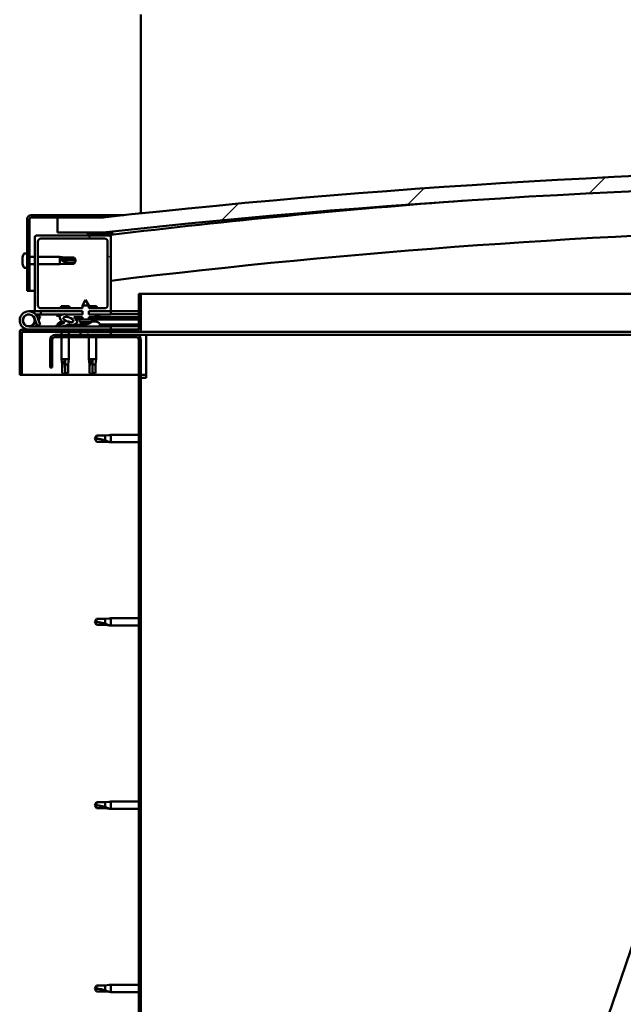
# Model space of a CAD drawing. Units: millimetres. Extents: x -6299 to 24410, y 3077 to 8837.
# Drawn here: x 16866 to 17264, y 6940 to 7590 of the extents above; entities that cross this region are included whole.
import ezdxf

# ---------------------------------------------------------------- set-up
doc = ezdxf.new("R2010")
doc.units = ezdxf.units.MM
doc.header["$LTSCALE"] = 25
doc.layers.add('Hatch (ISO)', color=7, linetype='Continuous', lineweight=18)
doc.layers.add('Visible (ISO)', color=7, linetype='Continuous', lineweight=50)
pattern_1 = [(60, (0, 0), (-68.74075, 39.68753), [])]
pattern_2 = [(135.0002, (0, 0), (-56.1264, -56.1268), [])]
pattern_3 = [(45, (0, 0), (-56.1266, 56.1266), [])]

msp = doc.modelspace()

# ---------------------------------------------------------------- hatches: boundary and pattern name
at = {"layer": 'Hatch (ISO)'}
h = msp.add_hatch(dxfattribs=at)
h.set_pattern_fill('ANSI31', color=256, scale=635, style=0)
h.set_pattern_definition(pattern_3)
edge = h.paths.add_edge_path()
edge.add_line((18121.14, 7449.91), (18151.14, 7449.91))
edge.add_line((18151.14, 7449.91), (18151.14, 7459.91))
edge.add_line((18151.14, 7459.91), (18121.14, 7459.91))
edge.add_ellipse((17521.14, 2021.86), major_axis=(600, 5438.05), ratio=1, start_angle=0, end_angle=12.59238)
edge.add_line((16921.14, 7459.91), (16891.14, 7459.91))
edge.add_line((16891.14, 7459.91), (16891.14, 7449.91))
edge.add_line((16891.14, 7449.91), (16921.14, 7449.91))
edge.add_ellipse((17521.14, 2011.86), major_axis=(-600, 5438.05), ratio=1, start_angle=347.40762, end_angle=360, ccw=False)
h = msp.add_hatch(dxfattribs=at)
h.set_pattern_fill('ANSI31', color=256, scale=635, style=0)
h.set_pattern_definition(pattern_3)
edge = h.paths.add_edge_path()
edge.add_line((16921.14, 7461.41), (16873.64, 7461.41))
edge.add_ellipse((16873.64, 7458.91), major_axis=(0, 2.5), ratio=1, start_angle=0, end_angle=90)
edge.add_line((16871.14, 7458.91), (16871.14, 7411.41))
edge.add_line((16871.14, 7411.41), (16872.64, 7411.41))
edge.add_line((16872.64, 7411.41), (16872.64, 7458.91))
edge.add_ellipse((16873.64, 7458.91), major_axis=(-1, 0), ratio=1, start_angle=270, end_angle=360, ccw=False)
edge.add_line((16873.64, 7459.91), (16891.14, 7459.91))
edge.add_line((16891.14, 7459.91), (16921.14, 7459.91))
edge.add_line((16921.14, 7459.91), (16921.14, 7461.41))
h = msp.add_hatch(dxfattribs=at)
h.set_pattern_fill('ANSI31', color=256, scale=635, angle=90.00021, style=0)
h.set_pattern_definition(pattern_2)
edge = h.paths.add_edge_path()
edge.add_line((18116.24, 7447.91), (18117.14, 7447.91))
edge.add_line((18117.14, 7447.91), (18131.04, 7447.91))
edge.add_ellipse((18131.04, 7448.01), major_axis=(0, -0.1), ratio=1, start_angle=0, end_angle=90)
edge.add_line((18131.14, 7448.01), (18131.14, 7449.61))
edge.add_ellipse((18131.04, 7449.61), major_axis=(0.1, 0), ratio=1, start_angle=0, end_angle=86.98358)
edge.add_ellipse((18123.64, 7309.18), major_axis=(7.41, 140.53), ratio=1, start_angle=0, end_angle=6.03285)
edge.add_ellipse((18116.24, 7449.61), major_axis=(-0.0053, 0.0999), ratio=1, start_angle=0, end_angle=86.98358)
edge.add_line((18116.14, 7449.61), (18116.14, 7448.01))
edge.add_ellipse((18116.24, 7448.01), major_axis=(-0.1, 0), ratio=1, start_angle=0, end_angle=90)
edge = h.paths.add_edge_path(flags=0)
edge.add_line((18117.14, 7448.6), (18117.14, 7448.7))
edge.add_ellipse((18123.64, 7237.5), major_axis=(-6.5, 211.2), ratio=1, start_angle=356.47438, end_angle=360, ccw=False)
edge.add_line((18130.14, 7448.7), (18130.14, 7448.6))
edge.add_line((18130.14, 7448.6), (18117.14, 7448.6))
edge = h.paths.add_edge_path()
edge.add_ellipse((16918.64, 7309.18), major_axis=(7.41, 140.53), ratio=1, start_angle=0, end_angle=6.03285)
edge.add_ellipse((16911.24, 7449.61), major_axis=(-0.0053, 0.0999), ratio=1, start_angle=0, end_angle=86.98358)
edge.add_line((16911.14, 7449.61), (16911.14, 7448.01))
edge.add_ellipse((16911.24, 7448.01), major_axis=(-0.1, 0), ratio=1, start_angle=0, end_angle=90)
edge.add_line((16911.24, 7447.91), (16925.14, 7447.91))
edge.add_line((16925.14, 7447.91), (16926.04, 7447.91))
edge.add_ellipse((16926.04, 7448.01), major_axis=(0, -0.1), ratio=1, start_angle=0, end_angle=90)
edge.add_line((16926.14, 7448.01), (16926.14, 7449.61))
edge.add_ellipse((16926.04, 7449.61), major_axis=(0.1, 0), ratio=1, start_angle=0, end_angle=86.98358)
edge = h.paths.add_edge_path(flags=0)
edge.add_ellipse((16918.64, 7237.5), major_axis=(-6.5, 211.2), ratio=1, start_angle=356.47438, end_angle=360)
edge.add_line((16912.14, 7448.7), (16912.14, 7448.6))
edge.add_line((16912.14, 7448.6), (16925.14, 7448.6))
edge.add_line((16925.14, 7448.6), (16925.14, 7448.7))
h = msp.add_hatch(dxfattribs=at)
h.set_pattern_fill('ANSI31', color=256, scale=635, angle=90.00021, style=0)
h.set_pattern_definition(pattern_2)
edge = h.paths.add_edge_path()
edge.add_line((16911.64, 7399.91), (16911.64, 7397.91))
edge.add_line((16911.64, 7397.91), (16925.14, 7397.91))
edge.add_ellipse((16925.14, 7398.91), major_axis=(0, -1), ratio=1, start_angle=0, end_angle=90)
edge.add_line((16926.14, 7398.91), (16926.14, 7446.91))
edge.add_ellipse((16925.14, 7446.91), major_axis=(1, 0), ratio=1, start_angle=0, end_angle=90)
edge.add_line((16925.14, 7447.91), (16911.24, 7447.91))
edge.add_line((16911.24, 7447.91), (16877.14, 7447.91))
edge.add_ellipse((16877.14, 7446.91), major_axis=(0, 1), ratio=1, start_angle=0, end_angle=90)
edge.add_line((16876.14, 7446.91), (16876.14, 7398.91))
edge.add_ellipse((16877.14, 7398.91), major_axis=(-1, 0), ratio=1, start_angle=0, end_angle=90)
edge.add_line((16877.14, 7397.91), (16907.64, 7397.91))
edge.add_line((16907.64, 7397.91), (16907.63, 7399.91))
edge.add_line((16907.63, 7399.91), (16880.14, 7399.91))
edge.add_ellipse((16880.14, 7401.91), major_axis=(0, -2), ratio=1, start_angle=270, end_angle=360, ccw=False)
edge.add_line((16878.14, 7401.91), (16878.14, 7443.91))
edge.add_ellipse((16880.14, 7443.91), major_axis=(-2, 0), ratio=1, start_angle=270, end_angle=360, ccw=False)
edge.add_line((16880.14, 7445.91), (16922.14, 7445.91))
edge.add_ellipse((16922.14, 7443.91), major_axis=(0, 2), ratio=1, start_angle=270, end_angle=360, ccw=False)
edge.add_line((16924.14, 7443.91), (16924.14, 7401.91))
edge.add_ellipse((16922.14, 7401.91), major_axis=(2, 0), ratio=1, start_angle=270, end_angle=360, ccw=False)
edge.add_line((16922.14, 7399.91), (16911.64, 7399.91))
h = msp.add_hatch(dxfattribs=at)
h.set_pattern_fill('ANSI31', color=256, scale=635, angle=75.00018, style=0)
h.set_pattern_definition([(120.00018, (0, 0), (-68.74064, -39.6877), [])])
edge = h.paths.add_edge_path()
edge.add_line((16944.64, 7409.41), (16944.64, 7386.01))
edge.add_ellipse((16944.54, 7386.01), major_axis=(0.1, 0), ratio=1, start_angle=270, end_angle=360, ccw=False)
edge.add_line((16944.54, 7385.91), (16867.74, 7385.91))
edge.add_ellipse((16867.74, 7384.31), major_axis=(0, 1.6), ratio=1, start_angle=0, end_angle=90)
edge.add_line((16866.14, 7384.31), (16866.14, 7355.91))
edge.add_line((16866.14, 7355.91), (16867.64, 7355.91))
edge.add_line((16867.64, 7355.91), (16867.64, 7384.31))
edge.add_ellipse((16867.74, 7384.31), major_axis=(-0.1, 0), ratio=1, start_angle=270, end_angle=360, ccw=False)
edge.add_line((16867.74, 7384.41), (16906.14, 7384.41))
edge.add_line((16906.14, 7384.41), (16926.14, 7384.41))
edge.add_line((16926.14, 7384.41), (16944.54, 7384.41))
edge.add_ellipse((16944.54, 7386.01), major_axis=(0, -1.6), ratio=1, start_angle=0, end_angle=90)
edge.add_line((16946.14, 7386.01), (16946.14, 7409.41))
edge.add_line((16946.14, 7409.41), (16944.64, 7409.41))
h = msp.add_hatch(dxfattribs=at)
h.set_pattern_fill('ANSI31', color=256, scale=635, angle=14.99998, style=0)
h.set_pattern_definition(pattern_1)
h.paths.add_polyline_path([(16911.65, 7395.9), (16911.65, 7394.05), (16916.15, 7394.06), (16916.14, 7395.91)])
edge = h.paths.add_edge_path()
edge.add_line((16907.64, 7394.05), (16907.64, 7395.9))
edge.add_line((16907.64, 7395.9), (16896.93, 7395.88))
edge.add_ellipse((16898.22, 7392.51), major_axis=(5.68, -1.95), ratio=0.5, start_angle=112.67817, end_angle=166.16787)
edge.add_line((16892.94, 7395.08), (16890.89, 7395.87))
edge.add_spline(control_points=[(16890.89, 7395.87), (16890.78, 7395.81), (16890.67, 7395.74), (16890.53, 7395.61), (16890.48, 7395.56), (16890.43, 7395.48), (16890.42, 7395.44), (16890.41, 7395.37), (16890.41, 7395.34), (16890.42, 7395.27), (16890.44, 7395.23), (16890.46, 7395.2)], knot_values=[-0.088619, -0.088619, -0.088619, -0.088619, -0.051954, -0.051954, -0.033199, -0.033199, -0.021907, -0.021907, -0.011876, -0.011876, 0, 0, 0, 0], degree=3, periodic=0)
edge.add_line((16890.46, 7395.2), (16892.55, 7394.48))
edge.add_ellipse((16898.22, 7392.51), major_axis=(5.68, -1.95), ratio=0.5, start_angle=179.52448, end_angle=249.2058)
edge.add_spline(control_points=[(16895.29, 7390.55), (16895.35, 7390.53), (16895.41, 7390.51), (16895.49, 7390.47), (16895.52, 7390.45), (16895.55, 7390.42), (16895.56, 7390.41), (16895.58, 7390.39), (16895.58, 7390.38), (16895.58, 7390.35), (16895.58, 7390.34), (16895.57, 7390.32), (16895.57, 7390.3), (16895.54, 7390.26), (16895.52, 7390.24), (16895.35, 7390.11), (16895.03, 7389.99), (16893.84, 7389.6), (16892.76, 7389.34), (16891.34, 7388.91), (16890.87, 7388.76), (16890.49, 7388.56), (16890.4, 7388.51), (16890.31, 7388.43), (16890.28, 7388.41), (16890.26, 7388.36), (16890.25, 7388.35), (16890.24, 7388.32), (16890.24, 7388.31), (16890.24, 7388.28), (16890.25, 7388.26), (16890.27, 7388.23), (16890.28, 7388.22), (16890.33, 7388.18), (16890.37, 7388.15), (16890.57, 7388.07), (16890.81, 7388.03), (16892.03, 7387.87), (16894.12, 7387.91), (16897.06, 7388.69), (16897.65, 7388.99), (16898.28, 7389.22), (16898.44, 7389.26), (16898.8, 7389.29), (16899, 7389.26), (16899.25, 7389.18)], knot_values=[-1.196418, -1.196418, -1.196418, -1.196418, -1.168444, -1.168444, -1.153514, -1.153514, -1.146121, -1.146121, -1.140759, -1.140759, -1.135245, -1.135245, -1.127484, -1.127484, -1.113708, -1.113708, -1.024176, -1.024176, -0.857954, -0.857954, -0.763905, -0.763905, -0.736106, -0.736106, -0.725406, -0.725406, -0.719674, -0.719674, -0.715233, -0.715233, -0.710438, -0.710438, -0.703322, -0.703322, -0.689568, -0.689568, -0.63278, -0.63278, -0.315909, -0.315909, -0.146513, -0.146513, -0.078121, -0.078121, 0, 0, 0, 0], degree=3, periodic=0)
edge.add_ellipse((16898.22, 7392.51), major_axis=(5.68, -1.95), ratio=0.5, start_angle=290.04812, end_angle=394.97455)
edge.add_ellipse((16898.22, 7392.51), major_axis=(5.68, -1.95), ratio=0.5, start_angle=34.97455, end_angle=40.79812)
edge.add_ellipse((16898.22, 7392.51), major_axis=(5.68, -1.95), ratio=0.5, start_angle=40.79812, end_angle=60.82422)
edge.add_line((16901.83, 7394.04), (16903.15, 7394.04))
edge.add_line((16903.15, 7394.04), (16907.64, 7394.05))
edge = h.paths.add_edge_path(flags=0)
edge.add_ellipse((16898.22, 7392.51), major_axis=(-3.31, 1.14), ratio=0.428571, start_angle=0, end_angle=360)
h = msp.add_hatch(dxfattribs=at)
h.set_pattern_fill('ANSI31', color=256, scale=635, angle=14.99998, style=0)
h.set_pattern_definition(pattern_1)
h.paths.add_polyline_path([(16916.15, 7392.56), (16916.15, 7394.06), (16911.65, 7394.05), (16911.65, 7392.55), (16913.6, 7392.56)])
h.paths.add_polyline_path([(16903.15, 7394.04), (16903.15, 7392.89), (16903.15, 7392.54), (16903.42, 7392.54), (16905.7, 7392.54), (16907.65, 7392.55), (16907.64, 7394.05)])
h = msp.add_hatch(dxfattribs=at)
h.set_pattern_fill('ANSI31', color=256, scale=635, angle=14.99998, style=0)
h.set_pattern_definition(pattern_1)
h.paths.add_polyline_path([(16926.14, 7382.41), (16926.14, 7384.41), (16906.14, 7384.41), (16906.14, 7382.41)])
h.paths.add_polyline_path([(18136.14, 7382.41), (18136.14, 7383.91), (18136.14, 7384.41), (18116.14, 7384.41), (18116.14, 7383.91), (18116.14, 7382.41)])
h = msp.add_hatch(dxfattribs=at)
h.set_pattern_fill('ANSI31', color=256, scale=635, angle=90.00021, style=0)
h.set_pattern_definition(pattern_2)
edge = h.paths.add_edge_path()
edge.add_line((16886.14, 7378.91), (16886.14, 7360.91))
edge.add_line((16886.14, 7360.91), (16887.64, 7360.91))
edge.add_line((16887.64, 7360.91), (16887.64, 7378.91))
edge.add_ellipse((16889.64, 7378.91), major_axis=(-2, 0), ratio=1, start_angle=270, end_angle=360, ccw=False)
edge.add_line((16889.64, 7380.91), (16942.64, 7380.91))
edge.add_ellipse((16942.64, 7378.91), major_axis=(0, 2), ratio=1, start_angle=270, end_angle=360, ccw=False)
edge.add_line((16944.64, 7378.91), (16944.64, 6885.91))
edge.add_ellipse((16942.64, 6885.91), major_axis=(2, 0), ratio=1, start_angle=270, end_angle=360, ccw=False)
edge.add_line((16942.64, 6883.91), (16886.14, 6883.91))
edge.add_line((16886.14, 6883.91), (16886.14, 6882.41))
edge.add_line((16886.14, 6882.41), (16942.64, 6882.41))
edge.add_ellipse((16942.64, 6885.91), major_axis=(0, -3.5), ratio=1, start_angle=0, end_angle=90)
edge.add_line((16946.14, 6885.91), (16946.14, 7378.91))
edge.add_ellipse((16942.64, 7378.91), major_axis=(3.5, 0), ratio=1, start_angle=0, end_angle=90)
edge.add_line((16942.64, 7382.41), (16926.14, 7382.41))
edge.add_line((16926.14, 7382.41), (16906.14, 7382.41))
edge.add_line((16906.14, 7382.41), (16889.64, 7382.41))
edge.add_ellipse((16889.64, 7378.91), major_axis=(0, 3.5), ratio=1, start_angle=0, end_angle=90)

# ---------------------------------------------------------------- linework, layer by layer
at = {"layer": 'Visible (ISO)'}
for p, q in [((16946.14, 7593.91), (16946.14, 7590.41)), ((16946.14, 7590.41), (16946.14, 7462.61)), ((16871.14, 7458.91), (16871.14, 7411.41)), ((16872.64, 7411.41), (16872.64, 7458.91)), ((16921.14, 7461.41), (16873.64, 7461.41)), ((16873.64, 7459.91), (16921.14, 7459.91)), ((16921.14, 7459.91), (16891.14, 7459.91)), ((16891.14, 7459.91), (16891.14, 7449.91)), ((16921.14, 7461.41), (16934.9, 7461.41)), ((16921.14, 7459.91), (16921.14, 7461.41)), ((16891.14, 7449.91), (16921.14, 7449.91)), ((16911.14, 7449.61), (16911.14, 7448.01)), ((16912.14, 7448.6), (16912.14, 7448.7)), ((16925.14, 7448.6), (16912.14, 7448.6)), ((16925.14, 7448.7), (16925.14, 7448.6)), ((16926.14, 7448.01), (16926.14, 7449.61)), ((16927.14, 7449.71), (16927.14, 7449.91)), ((16927.14, 7449.61), (16927.14, 7449.71)), ((16927.14, 7449.61), (16927.14, 7448.47)), ((16876.14, 7446.91), (16876.14, 7398.91)), ((16925.14, 7447.91), (16877.14, 7447.91)), ((16878.14, 7401.91), (16878.14, 7443.91)), ((16880.14, 7445.91), (16922.14, 7445.91)), ((16911.24, 7447.91), (16926.04, 7447.91)), ((16924.14, 7443.91), (16924.14, 7401.91)), ((16926.14, 7447.91), (16926.04, 7447.91)), ((16926.14, 7448.01), (16926.14, 7446.91)), ((16926.14, 7398.91), (16926.14, 7446.91)), ((16869.26, 7436.16), (16871.14, 7436.16)), ((16867.9, 7433.62), (16867.9, 7433.57)), ((16867.9, 7433.62), (16867.9, 7433.62)), ((16867.9, 7432.49), (16867.9, 7433.57)), ((16867.9, 7432.49), (16867.9, 7432.18)), ((16867.9, 7432.1), (16867.9, 7432.18)), ((16867.9, 7430.28), (16867.9, 7432.1)), ((16867.9, 7430.28), (16867.9, 7430.26)), ((16867.9, 7429.99), (16867.9, 7430.26)), ((16867.9, 7430.26), (16867.91, 7430.26)), ((16867.9, 7429.94), (16867.9, 7429.99)), ((16867.9, 7429.99), (16867.91, 7429.99)), ((16867.9, 7429.2), (16867.9, 7429.94)), ((16872.64, 7433.81), (16876.14, 7433.81)), ((16872.64, 7429.01), (16876.14, 7429.01)), ((16878.14, 7433.81), (16892.64, 7433.81)), ((16878.14, 7429.01), (16892.64, 7429.01)), ((16892.64, 7429.01), (16892.64, 7433.81)), ((16896.21, 7433.46), (16892.64, 7433.81)), ((16896.21, 7429.36), (16892.64, 7429.01)), ((16893.57, 7432.34), (16896.21, 7432.23)), ((16896.21, 7432.23), (16896.21, 7433.46)), ((16896.21, 7433.46), (16901.96, 7433.46)), ((16896.21, 7432.23), (16901.96, 7432.23)), ((16896.21, 7429.36), (16896.21, 7430.42)), ((16896.21, 7429.36), (16901.96, 7429.36)), ((16901.96, 7432.23), (16901.96, 7433.46)), ((16903.14, 7431.41), (16901.96, 7433.46)), ((16901.96, 7432.23), (16903.14, 7431.41)), ((16903.14, 7431.41), (16901.96, 7429.36)), ((16901.96, 7429.36), (16901.96, 7429.59)), ((16869.26, 7426.66), (16871.14, 7426.66)), ((16871.14, 7411.41), (16872.64, 7411.41)), ((16876.14, 7411.41), (16872.64, 7411.41)), ((16909.63, 7405.55), (16907.53, 7401.85)), ((16909.63, 7405.55), (16911.73, 7401.85)), ((16944.64, 7409.41), (16944.64, 7386.01)), ((16946.14, 7409.41), (16944.64, 7409.41)), ((16946.14, 7409.41), (17416.66, 7409.41)), ((16946.14, 7386.01), (16946.14, 7409.41)), ((16872.14, 7397.91), (16877.14, 7397.91)), ((16877.14, 7397.91), (16907.64, 7397.91)), ((16907.63, 7399.91), (16880.14, 7399.91)), ((16880.14, 7397.91), (16880.14, 7395.91)), ((16898.76, 7401.21), (16893.53, 7401.21)), ((16911.73, 7401.85), (16907.53, 7401.85)), ((16907.54, 7399.91), (16907.53, 7401.85)), ((16907.54, 7395.9), (16907.54, 7397.91)), ((16922.14, 7399.91), (16911.64, 7399.91)), ((16911.64, 7397.91), (16925.14, 7397.91)), ((16911.74, 7399.91), (16911.73, 7401.85)), ((16916.76, 7401.21), (16911.74, 7401.21)), ((16911.74, 7395.9), (16911.74, 7397.91)), ((16925.14, 7397.91), (16926.14, 7397.91)), ((16926.14, 7397.91), (16926.14, 7395.91)), ((16944.64, 7397.91), (16926.14, 7397.91)), ((16875.9, 7393.28), (16877.67, 7388.41)), ((16875.9, 7390.54), (16876.4, 7391.91)), ((16880.14, 7395.91), (16876.62, 7395.91)), ((16877.43, 7394.74), (16877.67, 7395.41)), ((16877.67, 7395.41), (16879.55, 7394.73)), ((16879.55, 7389.09), (16877.78, 7393.96)), ((16879.55, 7394.73), (16878.53, 7391.91)), ((16880.14, 7395.91), (16895.03, 7395.91)), ((16890.46, 7395.2), (16892.55, 7394.48)), ((16892.94, 7395.08), (16890.89, 7395.87)), ((16891.39, 7395.87), (16890.89, 7395.87)), ((16891.39, 7395.8), (16891.39, 7395.91)), ((16893.94, 7391.15), (16894.14, 7391.15)), ((16894.28, 7391.15), (16894.14, 7391.15)), ((16894.28, 7391.15), (16894.35, 7391.15)), ((16894.35, 7391.15), (16894.36, 7391.15)), ((16896.64, 7395.91), (16907.54, 7395.91)), ((16907.64, 7395.9), (16896.93, 7395.88)), ((16897.56, 7391.15), (16897.94, 7391.15)), ((16897.94, 7391.15), (16898.01, 7391.15)), ((16898.15, 7391.15), (16898.01, 7391.15)), ((16898.15, 7391.15), (16898.35, 7391.15)), ((16900.89, 7395.88), (16900.89, 7395.91)), ((16901.83, 7394.04), (16907.64, 7394.05)), ((16907.64, 7394.05), (16903.15, 7394.04)), ((16903.15, 7394.04), (16903.15, 7392.54)), ((16903.15, 7392.54), (16905.7, 7392.54)), ((16905.81, 7390.7), (16905.65, 7392.54)), ((16913.6, 7392.56), (16905.7, 7392.54)), ((16913.49, 7390.71), (16905.81, 7390.7)), ((16907.65, 7392.55), (16907.64, 7394.05)), ((16916.14, 7395.91), (16911.65, 7395.9)), ((16911.65, 7394.05), (16916.15, 7394.06)), ((16916.15, 7394.06), (16911.65, 7394.05)), ((16911.65, 7394.05), (16911.65, 7392.55)), ((16911.74, 7395.91), (16926.14, 7395.91)), ((16913.49, 7390.71), (16913.65, 7392.56)), ((16913.53, 7391.15), (16913.93, 7391.15)), ((16913.6, 7392.56), (16916.15, 7392.56)), ((16914.36, 7391.15), (16915.94, 7391.15)), ((16915.94, 7391.15), (16916.01, 7391.15)), ((16916.15, 7391.15), (16916.01, 7391.15)), ((16916.15, 7394.06), (16916.14, 7395.91)), ((16917.9, 7394.81), (16916.15, 7394.81)), ((16916.15, 7394.06), (16944.64, 7394.11)), ((16916.15, 7394.06), (16944.64, 7394.11)), ((16916.15, 7392.56), (16916.15, 7394.06)), ((16916.15, 7392.56), (16944.64, 7392.61)), ((16916.15, 7391.15), (16916.35, 7391.15)), ((16918.89, 7395.8), (16918.89, 7395.91)), ((16926.14, 7396), (16944.64, 7396.03)), ((16926.14, 7395.93), (16944.64, 7395.96)), ((16866.14, 7384.41), (16866.15, 7384.41)), ((16866.14, 7384.31), (16866.14, 7384.41)), ((16866.14, 7384.31), (16866.14, 7355.91)), ((16867.64, 7355.91), (16867.64, 7384.31)), ((16944.54, 7385.91), (16867.74, 7385.91)), ((16867.74, 7384.41), (16944.54, 7384.41)), ((16926.14, 7387.91), (16872.14, 7387.91)), ((16877.67, 7388.41), (16879.55, 7389.09)), ((16891.39, 7389.8), (16891.39, 7388.92)), ((16891.39, 7387.97), (16891.39, 7387.91)), ((16893.74, 7384.41), (16893.74, 7382.41)), ((16898.54, 7384.41), (16898.54, 7382.41)), ((16900.89, 7389.07), (16909.39, 7389.08)), ((16900.89, 7389.07), (16900.89, 7387.91)), ((16900.89, 7387.95), (16909.39, 7387.97)), ((16926.14, 7384.41), (16906.14, 7384.41)), ((16906.14, 7384.41), (16906.14, 7382.41)), ((16907.51, 7389.82), (16907.53, 7389.82)), ((16908.94, 7389.52), (16908.95, 7389.54)), ((16909.18, 7389.82), (16910.13, 7389.83)), ((16909.35, 7389.53), (16909.38, 7389.83)), ((16909.39, 7389.8), (16909.39, 7387.91)), ((16909.96, 7389.54), (16909.93, 7389.83)), ((16910.36, 7389.52), (16910.36, 7389.54)), ((16911.78, 7389.83), (16911.79, 7389.83)), ((16918.89, 7389.8), (16918.89, 7387.91)), ((16918.89, 7389.1), (16944.64, 7389.14)), ((16918.89, 7387.98), (16944.64, 7388.02)), ((16926.14, 7385.91), (16926.14, 7387.91)), ((16926.14, 7382.41), (16926.14, 7384.41)), ((17408.14, 7384.41), (16944.54, 7384.41)), ((16886.14, 7378.91), (16886.14, 7360.91)), ((16887.64, 7360.91), (16887.64, 7378.91)), ((16942.64, 7382.41), (16889.64, 7382.41)), ((16889.64, 7380.91), (16942.64, 7380.91)), ((16893.74, 7380.91), (16893.74, 7366.41)), ((16898.54, 7380.91), (16898.54, 7366.41)), ((16906.14, 7382.41), (16926.14, 7382.41)), ((16911.74, 7380.91), (16911.74, 7366.41)), ((16916.54, 7380.91), (16916.54, 7366.41)), ((16949.64, 7382.41), (16942.64, 7382.41)), ((16944.64, 7378.91), (16944.64, 6885.91)), ((16946.14, 6885.91), (16946.14, 7378.91)), ((17403.4, 7382.41), (16949.64, 7382.41)), ((16949.64, 7382.41), (16949.64, 7378.91)), ((16949.64, 7378.91), (16949.64, 7353.91)), ((16893.74, 7366.41), (16898.54, 7366.41)), ((16894.09, 7362.84), (16893.74, 7366.41)), ((16896.14, 7365.48), (16896.14, 7362.84)), ((16898.19, 7362.84), (16898.54, 7366.41)), ((16911.74, 7366.41), (16916.54, 7366.41)), ((16912.09, 7362.84), (16911.74, 7366.41)), ((16914.14, 7365.48), (16914.14, 7362.84)), ((16916.19, 7362.84), (16916.54, 7366.41)), ((16886.14, 7360.91), (16887.64, 7360.91)), ((16894.09, 7362.84), (16894.51, 7362.84)), ((16894.09, 7362.84), (16894.09, 7357.09)), ((16896.14, 7362.84), (16896.14, 7357.09)), ((16896.14, 7362.84), (16898.19, 7362.84)), ((16898.19, 7362.84), (16898.19, 7357.09)), ((16912.09, 7362.84), (16912.51, 7362.84)), ((16912.09, 7362.84), (16912.09, 7357.09)), ((16914.14, 7362.84), (16914.14, 7357.09)), ((16914.14, 7362.84), (16916.19, 7362.84)), ((16916.19, 7362.84), (16916.19, 7357.09)), ((16866.14, 7355.91), (16867.64, 7355.91)), ((16944.64, 7355.91), (16867.64, 7355.91)), ((16894.09, 7357.09), (16894.1, 7357.09)), ((16896.14, 7355.91), (16894.09, 7357.09)), ((16896.14, 7357.09), (16896.14, 7355.91)), ((16896.14, 7357.09), (16898.19, 7357.09)), ((16896.14, 7355.91), (16898.19, 7357.09)), ((16912.09, 7357.09), (16912.1, 7357.09)), ((16914.14, 7355.91), (16912.09, 7357.09)), ((16914.14, 7357.09), (16914.14, 7355.91)), ((16914.14, 7357.09), (16916.19, 7357.09)), ((16914.14, 7355.91), (16916.19, 7357.09)), ((16949.64, 7355.91), (16946.14, 7355.91)), ((16946.14, 7353.91), (16949.64, 7353.91)), ((16916.83, 7315.96), (16915.64, 7313.91)), ((16916.83, 7311.86), (16915.64, 7313.91)), ((16916.83, 7315.96), (16916.83, 7313.78)), ((16922.57, 7315.96), (16916.83, 7315.96)), ((16925.22, 7316.22), (16922.57, 7315.96)), ((16922.57, 7315.96), (16922.57, 7312.67)), ((16925.22, 7316.22), (16926.14, 7316.31)), ((16926.14, 7316.31), (16926.14, 7311.51)), ((16944.64, 7316.31), (16926.14, 7316.31)), ((16922.57, 7311.86), (16916.83, 7311.86)), ((16925.22, 7311.6), (16922.57, 7311.86)), ((16925.22, 7311.6), (16926.14, 7311.51)), ((16944.64, 7311.51), (16926.14, 7311.51)), ((16916.83, 7194.96), (16915.64, 7192.91)), ((16916.83, 7194.96), (16916.83, 7192.78)), ((16922.57, 7194.96), (16916.83, 7194.96)), ((16925.22, 7195.22), (16922.57, 7194.96)), ((16922.57, 7194.96), (16922.57, 7191.67)), ((16925.22, 7195.22), (16926.14, 7195.31)), ((16926.14, 7195.31), (16926.14, 7190.51)), ((16944.64, 7195.31), (16926.14, 7195.31)), ((16916.83, 7190.86), (16915.64, 7192.91)), ((16922.57, 7190.86), (16916.83, 7190.86)), ((16925.22, 7190.6), (16922.57, 7190.86)), ((16925.22, 7190.6), (16926.14, 7190.51)), ((16944.64, 7190.51), (16926.14, 7190.51)), ((17116.66, 6528.49), (17323.62, 7136.22)), ((16916.83, 7073.96), (16915.64, 7071.91)), ((16916.83, 7069.86), (16915.64, 7071.91)), ((16916.83, 7073.96), (16916.83, 7071.78)), ((16922.57, 7073.96), (16916.83, 7073.96)), ((16925.22, 7074.22), (16922.57, 7073.96)), ((16922.57, 7073.96), (16922.57, 7070.67)), ((16925.22, 7074.22), (16926.14, 7074.31)), ((16926.14, 7074.31), (16926.14, 7069.51)), ((16944.64, 7074.31), (16926.14, 7074.31)), ((16922.57, 7069.86), (16916.83, 7069.86)), ((16925.22, 7069.6), (16922.57, 7069.86)), ((16925.22, 7069.6), (16926.14, 7069.51)), ((16944.64, 7069.51), (16926.14, 7069.51)), ((16916.83, 6952.96), (16915.64, 6950.91)), ((16916.83, 6948.86), (16915.64, 6950.91)), ((16916.83, 6952.96), (16916.83, 6950.78)), ((16922.57, 6952.96), (16916.83, 6952.96)), ((16922.57, 6948.86), (16916.83, 6948.86)), ((16925.22, 6953.22), (16922.57, 6952.96)), ((16922.57, 6952.96), (16922.57, 6949.67)), ((16925.22, 6948.6), (16922.57, 6948.86)), ((16925.22, 6953.22), (16926.14, 6953.31)), ((16925.22, 6948.6), (16926.14, 6948.51)), ((16926.14, 6953.31), (16926.14, 6948.51)), ((16944.64, 6953.31), (16926.14, 6953.31)), ((16944.64, 6948.51), (16926.14, 6948.51))]:
    msp.add_line(p, q, dxfattribs=at)
msp.add_circle((16872.14, 7391.91), 3.9, dxfattribs=at)
for centre, radius, start, end in [((17521.14, 2021.86), 5471.05, 83.70381, 96.29619), ((17521.14, 2011.86), 5471.05, 83.70381, 96.29619), ((17521.14, 2519.11), 4965.01, 94.17057, 96.88278), ((16873.64, 7458.91), 2.5, 90, 180), ((16873.64, 7458.91), 1, 90, 180), ((16911.24, 7449.61), 0.1, 93.01642, 180), ((16918.64, 7309.18), 140.73, 86.98358, 93.01642), ((16918.64, 7237.5), 211.3, 88.23719, 91.76281), ((16926.04, 7449.61), 0.1, 0, 86.98358), ((17521.14, 2519.11), 4935.01, 91.28009, 96.92483), ((16877.14, 7446.91), 1, 90, 180), ((16880.14, 7443.91), 2, 90, 180), ((16911.24, 7448.01), 0.1, 180, 270), ((16922.14, 7443.91), 2, 0, 90), ((16925.14, 7446.91), 1, 0, 90), ((16926.04, 7448.01), 0.1, 270, 0), ((16875.59, 7431.41), 8, 144.31467, 163.99232), ((16869.26, 7435.96), 0.2, 90, 144.31467), ((16875.59, 7431.41), 8, 196.00768, 215.68533), ((16869.26, 7426.86), 0.2, 215.68533, 270), ((16872.14, 7391.91), 6, 20, 270), ((16877.14, 7398.91), 1, 180, 270), ((16880.14, 7401.91), 2, 180, 270), ((16902.21, 7397.34), 9.5, 155.94972, 164.29493), ((16890.08, 7397.34), 9.5, 15.70507, 24.05028), ((16908.08, 7397.34), 9.5, 15.70507, 24.05028), ((16922.14, 7401.91), 2, 270, 0), ((16925.14, 7398.91), 1, 270, 0), ((16872.14, 7391.91), 4, 20, 270), ((16872.14, 7391.91), 4, 270, 340), ((16892.38, 7395.8), 0.99, 180, 187.53685), ((16891.59, 7389.8), 0.2, 125.68533, 180), ((16896.14, 7383.46), 8, 106.00768, 125.68533), ((16896.14, 7383.46), 8, 64.92891, 73.99232), ((16909.64, 7395.95), 6.5, 233.89745, 250.21156), ((16909.64, 7395.95), 6.5, 289.97461, 306.28871), ((16914.14, 7383.46), 8, 54.31467, 73.99232), ((16917.9, 7395.8), 0.99, 270, 0), ((16918.69, 7389.8), 0.2, 0, 54.31467), ((16867.74, 7384.31), 1.6, 90, 180), ((16867.74, 7384.31), 0.1, 90, 180), ((16872.14, 7391.91), 6, 318.18969, 331.81031), ((16907.51, 7390.03), 0.206, 250.21156, 270.09308), ((16909.59, 7389.8), 0.2, 171.38065, 180), ((16911.79, 7390.03), 0.206, 270.09308, 289.97461), ((16944.54, 7386.01), 0.1, 270, 0), ((16944.54, 7386.01), 1.6, 270, 0), ((16889.64, 7378.91), 3.5, 90, 180), ((16889.64, 7378.91), 2, 90, 180), ((16942.64, 7378.91), 3.5, 0, 90), ((16942.64, 7378.91), 2, 0, 90)]:
    msp.add_arc(centre, radius, start, end, dxfattribs=at)
for centre, major_axis, ratio, start_param, end_param in [((16903.14, 7439.86), (21, 0), 0.40217, 4.239024, 4.712389), ((16898.22, 7392.51), (5.68, -1.95), 0.5, 3.133293, 4.349462), ((16898.22, 7392.51), (5.68, -1.95), 0.5, 1.966605, 2.900176), ((16898.22, 7392.51), (5.68, -1.95), 0.5, 5.062295, 7.344768), ((16909.56, 7395.91), (-2.83, 5.83), 0.979749, 2.351624, 2.529771), ((16907.94, 7394.41), (3.84, -4.25), 0.664926, 5.510896, 5.582433), ((16911.69, 7394.41), (-3.43, -4.58), 0.554863, 0.162804, 0.234341), ((16908.68, 7389.19), (-0.224, -0.452), 0.299538, 2.511352, 2.574157), ((16910.08, 7395.91), (-0.56, -6.46), 0.180266, 5.951633, 6.12978), ((16909.21, 7395.91), (0.59, -6.46), 0.180266, 0.153405, 0.331552), ((16911.35, 7394.41), (3.83, 4.26), 0.664926, 3.842345, 3.913882), ((16907.6, 7394.41), (3.45, -4.57), 0.554863, 6.048844, 6.120382), ((16910.63, 7389.19), (-0.226, 0.452), 0.299538, 0.567435, 0.630241), ((16909.72, 7395.91), (-2.81, -5.84), 0.979749, 0.611822, 0.789969)]:
    msp.add_ellipse(centre, major_axis=major_axis, ratio=ratio, start_param=start_param, end_param=end_param, dxfattribs=at)
msp.add_ellipse((16898.22, 7392.51), major_axis=(-3.31, 1.14), ratio=0.428571, dxfattribs=at)
for points, knots in [([(16921.15, 7459.91), (16921.18, 7459.92), (16921.23, 7459.92), (16921.44, 7459.94), (16921.62, 7459.96), (16921.87, 7459.99), (16921.95, 7460), (16922.03, 7460.01), (16922.04, 7460.01), (16922.06, 7460.01), (16922.06, 7460.01), (16922.06, 7460.01), (16922.06, 7460.01), (16922.06, 7460.01), (16922.06, 7460.01), (16922.06, 7460.01), (16922.06, 7460.01), (16922.06, 7460.01), (16922.06, 7460.01), (16922.06, 7460.01), (16922.06, 7460.01), (16922.06, 7460.01), (16922.06, 7460.01), (16922.06, 7460.01), (16922.06, 7460.01), (16922.06, 7460.01), (16922.06, 7460.01), (16922.06, 7460.01), (16922.06, 7460.01), (16922.06, 7460.01), (16922.05, 7460.01), (16922.05, 7460.01), (16922.04, 7460.01), (16922.03, 7460.01), (16922.02, 7460.01), (16921.98, 7460), (16921.95, 7460), (16921.83, 7459.99), (16921.74, 7459.98), (16921.48, 7459.95), (16921.31, 7459.93), (16921.14, 7459.91)], [0.2802176, 0.2802176, 0.2802176, 0.2802176, 0.4718065, 0.4718065, 0.7326284, 0.7326284, 0.9283107, 0.9283107, 1.0016313, 1.0016313, 1.0050681, 1.0050681, 1.0057125, 1.0057125, 1.0060809, 1.0060809, 1.0061271, 1.0061271, 1.0061502, 1.0061502, 1.0061734, 1.0061734, 1.0061966, 1.0061966, 1.0062433, 1.0062433, 1.0064297, 1.0064297, 1.0067982, 1.0067982, 1.0075348, 1.0075348, 1.0090078, 1.0090078, 1.0119539, 1.0119539, 1.0207923, 1.0207923, 1.0473073, 1.0473073, 1.0987478, 1.0987478, 1.0987478, 1.0987478]), ([(16867.9, 7433.62), (16867.91, 7433.63), (16867.91, 7433.65), (16867.92, 7433.65), (16867.92, 7433.64), (16867.91, 7433.61), (16867.91, 7433.59), (16867.9, 7433.57)], [0.17438702, 0.17438702, 0.17438702, 0.17438702, 0.18896797, 0.18896797, 0.20586323, 0.20586323, 0.21737851, 0.21737851, 0.21737851, 0.21737851]), ([(16867.9, 7432.49), (16867.91, 7432.46), (16867.91, 7432.42), (16867.92, 7432.33), (16867.92, 7432.27), (16867.91, 7432.18), (16867.91, 7432.14), (16867.9, 7432.1)], [0.17438702, 0.17438702, 0.17438702, 0.17438702, 0.18896797, 0.18896797, 0.20586323, 0.20586323, 0.21737852, 0.21737852, 0.21737852, 0.21737852]), ([(16867.9, 7430.28), (16867.91, 7430.23), (16867.91, 7430.18), (16867.92, 7430.09), (16867.92, 7430.04), (16867.91, 7429.98), (16867.91, 7429.95), (16867.9, 7429.94)], [0.17438702, 0.17438702, 0.17438702, 0.17438702, 0.18896797, 0.18896797, 0.20586323, 0.20586323, 0.21737852, 0.21737852, 0.21737852, 0.21737852]), ([(16896.21, 7430.42), (16895.96, 7430.49), (16895.7, 7430.56), (16895.12, 7430.78), (16894.8, 7430.93), (16894.23, 7431.29), (16893.93, 7431.54), (16893.7, 7431.89), (16893.65, 7431.98), (16893.59, 7432.16), (16893.57, 7432.25), (16893.57, 7432.34)], [0.9722954, 0.9722954, 0.9722954, 0.9722954, 1.054543, 1.054543, 1.1645704, 1.1645704, 1.2620554, 1.2620554, 1.289972, 1.289972, 1.3178886, 1.3178886, 1.3178886, 1.3178886]), ([(16901.96, 7429.59), (16901.63, 7429.6), (16901.29, 7429.61), (16900.21, 7429.67), (16899.46, 7429.73), (16898.01, 7429.93), (16897.3, 7430.07), (16896.49, 7430.32), (16896.35, 7430.37), (16896.21, 7430.42)], [1.0296095, 1.0296095, 1.0296095, 1.0296095, 1.1266468, 1.1266468, 1.3399415, 1.3399415, 1.5532361, 1.5532361, 1.5988171, 1.5988171, 1.5988171, 1.5988171]), ([(16895.29, 7390.55), (16895.35, 7390.53), (16895.41, 7390.51), (16895.49, 7390.47), (16895.52, 7390.45), (16895.55, 7390.42), (16895.56, 7390.41), (16895.58, 7390.39), (16895.58, 7390.38), (16895.58, 7390.35), (16895.58, 7390.34), (16895.57, 7390.32), (16895.57, 7390.3), (16895.54, 7390.26), (16895.52, 7390.24), (16895.35, 7390.11), (16895.03, 7389.99), (16893.84, 7389.6), (16892.76, 7389.34), (16891.34, 7388.91), (16890.87, 7388.76), (16890.49, 7388.56), (16890.4, 7388.51), (16890.31, 7388.43), (16890.28, 7388.41), (16890.26, 7388.36), (16890.25, 7388.35), (16890.24, 7388.32), (16890.24, 7388.31), (16890.24, 7388.28), (16890.25, 7388.26), (16890.27, 7388.23), (16890.28, 7388.22), (16890.33, 7388.18), (16890.37, 7388.15), (16890.57, 7388.07), (16890.81, 7388.03), (16892.03, 7387.87), (16894.12, 7387.91), (16897.06, 7388.69), (16897.65, 7388.99), (16898.28, 7389.22), (16898.44, 7389.26), (16898.8, 7389.29), (16899, 7389.26), (16899.25, 7389.18)], [-1.196418, -1.196418, -1.196418, -1.196418, -1.168444, -1.168444, -1.153514, -1.153514, -1.146121, -1.146121, -1.140759, -1.140759, -1.135245, -1.135245, -1.127484, -1.127484, -1.113708, -1.113708, -1.024176, -1.024176, -0.857954, -0.857954, -0.763905, -0.763905, -0.736106, -0.736106, -0.725406, -0.725406, -0.719674, -0.719674, -0.715233, -0.715233, -0.710438, -0.710438, -0.703322, -0.703322, -0.689568, -0.689568, -0.63278, -0.63278, -0.315909, -0.315909, -0.146513, -0.146513, -0.078121, -0.078121, 0, 0, 0, 0]), ([(16890.89, 7395.87), (16890.78, 7395.81), (16890.67, 7395.74), (16890.53, 7395.61), (16890.48, 7395.56), (16890.43, 7395.48), (16890.42, 7395.44), (16890.41, 7395.37), (16890.41, 7395.34), (16890.42, 7395.27), (16890.44, 7395.23), (16890.46, 7395.2)], [-0.08861883, -0.08861883, -0.08861883, -0.08861883, -0.05195394, -0.05195394, -0.03319936, -0.03319936, -0.02190714, -0.02190714, -0.01187598, -0.01187598, 0, 0, 0, 0]), ([(16894.35, 7391.15), (16894.31, 7391.14), (16894.27, 7391.14), (16894.2, 7391.14), (16894.17, 7391.14), (16894.14, 7391.14), (16894.14, 7391.15), (16894.14, 7391.15)], [0.17438702, 0.17438702, 0.17438702, 0.17438702, 0.18896797, 0.18896797, 0.20586323, 0.20586323, 0.21737851, 0.21737851, 0.21737851, 0.21737851]), ([(16898.15, 7391.15), (16898.15, 7391.14), (16898.14, 7391.14), (16898.1, 7391.14), (16898.07, 7391.14), (16898, 7391.14), (16897.97, 7391.15), (16897.94, 7391.15)], [0.17438702, 0.17438702, 0.17438702, 0.17438702, 0.18896797, 0.18896797, 0.20586323, 0.20586323, 0.21737852, 0.21737852, 0.21737852, 0.21737852]), ([(16914.36, 7391.15), (16914.32, 7391.14), (16914.27, 7391.14), (16914.16, 7391.14), (16914.09, 7391.14), (16914, 7391.14), (16913.97, 7391.15), (16913.93, 7391.15)], [0.17438702, 0.17438702, 0.17438702, 0.17438702, 0.18896797, 0.18896797, 0.20586323, 0.20586323, 0.21737852, 0.21737852, 0.21737852, 0.21737852]), ([(16916.15, 7391.15), (16916.15, 7391.14), (16916.14, 7391.14), (16916.1, 7391.14), (16916.07, 7391.14), (16916, 7391.14), (16915.97, 7391.15), (16915.94, 7391.15)], [0.17438702, 0.17438702, 0.17438702, 0.17438702, 0.18896797, 0.18896797, 0.20586323, 0.20586323, 0.21737852, 0.21737852, 0.21737852, 0.21737852]), ([(16908.94, 7389.52), (16908.94, 7389.52), (16908.94, 7389.52), (16908.94, 7389.51), (16908.94, 7389.51), (16908.91, 7389.51), (16908.88, 7389.51), (16908.83, 7389.51), (16908.8, 7389.51), (16908.73, 7389.52), (16908.69, 7389.53), (16908.64, 7389.54), (16908.62, 7389.54), (16908.6, 7389.54)], [0.02178159, 0.02178159, 0.02178159, 0.02178159, 0.02232447, 0.02232447, 0.03332398, 0.03332398, 0.04432349, 0.04432349, 0.05536276, 0.05536276, 0.06640202, 0.06640202, 0.07177151, 0.07177151, 0.07177151, 0.07177151]), ([(16909.35, 7389.54), (16909.35, 7389.54), (16909.35, 7389.53), (16909.34, 7389.52), (16909.32, 7389.52), (16909.28, 7389.51), (16909.25, 7389.51), (16909.18, 7389.51), (16909.15, 7389.51), (16909.09, 7389.51), (16909.07, 7389.51), (16909.05, 7389.52)], [0, 0, 0, 0, 0.01116716, 0.01116716, 0.02233431, 0.02233431, 0.03329353, 0.03329353, 0.04425275, 0.04425275, 0.04996652, 0.04996652, 0.04996652, 0.04996652]), ([(16910.26, 7389.52), (16910.25, 7389.52), (16910.25, 7389.52), (16910.21, 7389.51), (16910.18, 7389.51), (16910.1, 7389.51), (16910.07, 7389.51), (16910.02, 7389.51), (16910, 7389.52), (16909.97, 7389.52), (16909.96, 7389.53), (16909.96, 7389.54), (16909.96, 7389.54), (16909.96, 7389.54)], [0.0217824, 0.0217824, 0.0217824, 0.0217824, 0.02240783, 0.02240783, 0.03336567, 0.03336567, 0.04432351, 0.04432351, 0.05536278, 0.05536278, 0.06640205, 0.06640205, 0.07177154, 0.07177154, 0.07177154, 0.07177154]), ([(16910.71, 7389.55), (16910.67, 7389.54), (16910.63, 7389.53), (16910.56, 7389.52), (16910.52, 7389.52), (16910.46, 7389.51), (16910.43, 7389.51), (16910.39, 7389.51), (16910.38, 7389.51), (16910.37, 7389.52), (16910.36, 7389.52), (16910.36, 7389.52)], [0, 0, 0, 0, 0.01116716, 0.01116716, 0.02233431, 0.02233431, 0.03329353, 0.03329353, 0.04425275, 0.04425275, 0.04996746, 0.04996746, 0.04996746, 0.04996746]), ([(16894.51, 7362.84), (16894.55, 7363.1), (16894.59, 7363.35), (16894.74, 7363.93), (16894.84, 7364.25), (16895.13, 7364.83), (16895.34, 7365.13), (16895.68, 7365.36), (16895.76, 7365.4), (16895.95, 7365.47), (16896.05, 7365.48), (16896.14, 7365.48)], [0.9725494, 0.9725494, 0.9725494, 0.9725494, 1.0547969, 1.0547969, 1.1648244, 1.1648244, 1.2623094, 1.2623094, 1.290226, 1.290226, 1.3181426, 1.3181426, 1.3181426, 1.3181426]), ([(16912.51, 7362.84), (16912.55, 7363.1), (16912.59, 7363.35), (16912.74, 7363.93), (16912.84, 7364.25), (16913.13, 7364.83), (16913.34, 7365.13), (16913.68, 7365.36), (16913.76, 7365.4), (16913.95, 7365.47), (16914.05, 7365.48), (16914.14, 7365.48)], [0.9725494, 0.9725494, 0.9725494, 0.9725494, 1.0547969, 1.0547969, 1.1648244, 1.1648244, 1.2623094, 1.2623094, 1.290226, 1.290226, 1.3181426, 1.3181426, 1.3181426, 1.3181426]), ([(16894.1, 7357.09), (16894.1, 7357.43), (16894.1, 7357.76), (16894.11, 7358.85), (16894.13, 7359.59), (16894.22, 7361.05), (16894.29, 7361.75), (16894.45, 7362.56), (16894.48, 7362.7), (16894.51, 7362.84)], [1.0298299, 1.0298299, 1.0298299, 1.0298299, 1.1268672, 1.1268672, 1.3401618, 1.3401618, 1.5534565, 1.5534565, 1.5990374, 1.5990374, 1.5990374, 1.5990374]), ([(16912.1, 7357.09), (16912.1, 7357.43), (16912.1, 7357.76), (16912.11, 7358.85), (16912.13, 7359.59), (16912.22, 7361.05), (16912.29, 7361.75), (16912.45, 7362.56), (16912.48, 7362.7), (16912.51, 7362.84)], [1.0298299, 1.0298299, 1.0298299, 1.0298299, 1.1268672, 1.1268672, 1.3401618, 1.3401618, 1.5534565, 1.5534565, 1.5990374, 1.5990374, 1.5990374, 1.5990374]), ([(16916.83, 7313.78), (16917.16, 7313.76), (16917.5, 7313.73), (16918.58, 7313.62), (16919.33, 7313.5), (16920.78, 7313.19), (16921.49, 7313.01), (16922.29, 7312.76), (16922.44, 7312.71), (16922.57, 7312.67)], [1.0298299, 1.0298299, 1.0298299, 1.0298299, 1.1268672, 1.1268672, 1.3401618, 1.3401618, 1.5534565, 1.5534565, 1.5990374, 1.5990374, 1.5990374, 1.5990374]), ([(16922.57, 7312.67), (16922.83, 7312.58), (16923.09, 7312.49), (16923.66, 7312.27), (16923.98, 7312.14), (16924.56, 7311.9), (16924.86, 7311.76), (16925.09, 7311.66), (16925.14, 7311.64), (16925.2, 7311.61), (16925.22, 7311.6), (16925.22, 7311.6)], [0.9725494, 0.9725494, 0.9725494, 0.9725494, 1.0547969, 1.0547969, 1.1648244, 1.1648244, 1.2623094, 1.2623094, 1.290226, 1.290226, 1.3181426, 1.3181426, 1.3181426, 1.3181426]), ([(16916.83, 7192.78), (16917.16, 7192.76), (16917.5, 7192.73), (16918.58, 7192.62), (16919.33, 7192.5), (16920.78, 7192.19), (16921.49, 7192.01), (16922.29, 7191.76), (16922.44, 7191.71), (16922.57, 7191.67)], [1.0298299, 1.0298299, 1.0298299, 1.0298299, 1.1268672, 1.1268672, 1.3401618, 1.3401618, 1.5534565, 1.5534565, 1.5990374, 1.5990374, 1.5990374, 1.5990374]), ([(16922.57, 7191.67), (16922.83, 7191.58), (16923.09, 7191.49), (16923.66, 7191.27), (16923.98, 7191.14), (16924.56, 7190.9), (16924.86, 7190.76), (16925.09, 7190.66), (16925.14, 7190.64), (16925.2, 7190.61), (16925.22, 7190.6), (16925.22, 7190.6)], [0.9725494, 0.9725494, 0.9725494, 0.9725494, 1.0547969, 1.0547969, 1.1648244, 1.1648244, 1.2623094, 1.2623094, 1.290226, 1.290226, 1.3181426, 1.3181426, 1.3181426, 1.3181426]), ([(16916.83, 7071.78), (16917.16, 7071.76), (16917.5, 7071.73), (16918.58, 7071.62), (16919.33, 7071.5), (16920.78, 7071.19), (16921.49, 7071.01), (16922.29, 7070.76), (16922.44, 7070.71), (16922.57, 7070.67)], [1.0298299, 1.0298299, 1.0298299, 1.0298299, 1.1268672, 1.1268672, 1.3401618, 1.3401618, 1.5534565, 1.5534565, 1.5990374, 1.5990374, 1.5990374, 1.5990374]), ([(16922.57, 7070.67), (16922.83, 7070.58), (16923.09, 7070.49), (16923.66, 7070.27), (16923.98, 7070.14), (16924.56, 7069.9), (16924.86, 7069.76), (16925.09, 7069.66), (16925.14, 7069.64), (16925.2, 7069.61), (16925.22, 7069.6), (16925.22, 7069.6)], [0.9725494, 0.9725494, 0.9725494, 0.9725494, 1.0547969, 1.0547969, 1.1648244, 1.1648244, 1.2623094, 1.2623094, 1.290226, 1.290226, 1.3181426, 1.3181426, 1.3181426, 1.3181426]), ([(16916.83, 6950.78), (16917.16, 6950.76), (16917.5, 6950.73), (16918.58, 6950.62), (16919.33, 6950.5), (16920.78, 6950.19), (16921.49, 6950.01), (16922.29, 6949.76), (16922.44, 6949.71), (16922.57, 6949.67)], [1.0298299, 1.0298299, 1.0298299, 1.0298299, 1.1268672, 1.1268672, 1.3401618, 1.3401618, 1.5534565, 1.5534565, 1.5990374, 1.5990374, 1.5990374, 1.5990374]), ([(16922.57, 6949.67), (16922.83, 6949.58), (16923.09, 6949.49), (16923.66, 6949.27), (16923.98, 6949.14), (16924.56, 6948.9), (16924.86, 6948.76), (16925.09, 6948.66), (16925.14, 6948.64), (16925.2, 6948.61), (16925.22, 6948.6), (16925.22, 6948.6)], [0.9725494, 0.9725494, 0.9725494, 0.9725494, 1.0547969, 1.0547969, 1.1648244, 1.1648244, 1.2623094, 1.2623094, 1.290226, 1.290226, 1.3181426, 1.3181426, 1.3181426, 1.3181426])]:
    msp.add_open_spline(points, degree=3, knots=knots, dxfattribs=at)
for points in [[(16927.14, 7449.91), (16925.14, 7449.91), (16923.14, 7449.91), (16921.14, 7449.91)], [(16903.14, 7431.41), (16902.76, 7430.8), (16902.36, 7430.19), (16901.96, 7429.59)], [(16909.18, 7389.82), (16909.18, 7389.82), (16909.17, 7389.83), (16909.17, 7389.84)], [(16910.14, 7389.84), (16910.13, 7389.83), (16910.13, 7389.83), (16910.13, 7389.83)], [(16896.14, 7355.91), (16895.48, 7356.29), (16894.79, 7356.69), (16894.1, 7357.09)], [(16914.14, 7355.91), (16913.48, 7356.29), (16912.79, 7356.69), (16912.1, 7357.09)], [(16915.64, 7313.91), (16916.03, 7313.91), (16916.42, 7313.87), (16916.83, 7313.78)], [(16915.64, 7192.91), (16916.03, 7192.91), (16916.42, 7192.87), (16916.83, 7192.78)], [(16915.64, 7071.91), (16916.03, 7071.91), (16916.42, 7071.87), (16916.83, 7071.78)], [(16915.64, 6950.91), (16916.03, 6950.91), (16916.42, 6950.87), (16916.83, 6950.78)]]:
    msp.add_open_spline(points, degree=3, dxfattribs=at)

doc.saveas('drawing.dxf')
